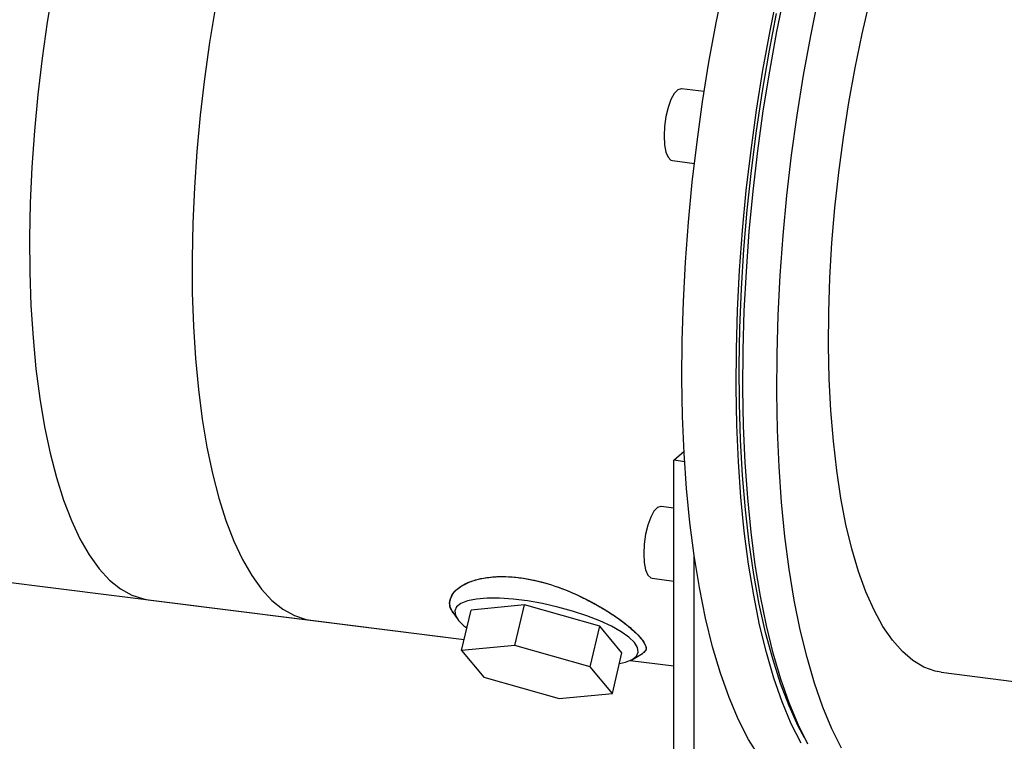
# Model space of a CAD drawing. Units: millimetres. Extents: x 4 to 837, y 4 to 590.
# Drawn here: x 648 to 693, y 137 to 170 of the extents above; entities that cross this region are included whole.
import ezdxf

# ---------------------------------------------------------------- set-up
doc = ezdxf.new("R2010")
doc.units = ezdxf.units.MM

msp = doc.modelspace()

# ---------------------------------------------------------------- linework, layer by layer
at = {"color": 7, "linetype": 'Continuous', "lineweight": 25}
for p, q in [((679.199, 167.009), (678.152, 167.141)), ((679.199, 167.009), (678.152, 167.141)), ((679.199, 167.009), (678.152, 167.141)), ((679.199, 167.009), (678.152, 167.141)), ((679.199, 167.009), (678.152, 167.141)), ((679.199, 167.009), (678.152, 167.141)), ((679.199, 167.009), (678.152, 167.141)), ((679.199, 167.009), (678.152, 167.141)), ((677.735, 163.834), (678.751, 163.706)), ((677.735, 163.834), (678.751, 163.706)), ((677.735, 163.834), (678.751, 163.706)), ((677.735, 163.834), (678.751, 163.706)), ((677.735, 163.834), (678.751, 163.706)), ((677.735, 163.834), (678.751, 163.706)), ((677.735, 163.834), (678.751, 163.706)), ((677.735, 163.834), (678.751, 163.706)), ((677.803, 150.025), (678.275, 150.442)), ((678.303, 149.962), (677.803, 150.025)), ((677.803, 126.455), (677.803, 150.025)), ((677.803, 147.822), (677.216, 147.896)), ((677.803, 147.822), (677.216, 147.896)), ((677.803, 147.822), (677.216, 147.896)), ((677.803, 147.822), (677.216, 147.896)), ((677.803, 147.822), (677.216, 147.896)), ((677.803, 147.822), (677.216, 147.896)), ((677.803, 147.822), (677.216, 147.896)), ((677.803, 147.822), (677.216, 147.896)), ((678.738, 127.28), (678.738, 145.645)), ((646.115, 144.544), (668.15, 141.768)), ((646.115, 144.544), (668.15, 141.768)), ((676.799, 144.589), (677.803, 144.462)), ((676.799, 144.589), (677.803, 144.462)), ((676.799, 144.589), (677.803, 144.462)), ((676.799, 144.589), (677.803, 144.462)), ((676.799, 144.589), (677.803, 144.462)), ((676.799, 144.589), (677.803, 144.462)), ((676.799, 144.589), (677.803, 144.462)), ((676.799, 144.589), (677.803, 144.462)), ((653.598, 143.602), (668.15, 141.768)), ((653.598, 143.602), (668.15, 141.768)), ((670.919, 143.364), (668.466, 143.126)), ((670.484, 141.495), (670.919, 143.364)), ((674.39, 142.379), (670.919, 143.364)), ((667.637, 143.004), (667.821, 142.735)), ((667.637, 143.004), (667.821, 142.735)), ((667.637, 143.004), (667.821, 142.735)), ((667.637, 143.004), (667.821, 142.735)), ((667.637, 143.004), (667.821, 142.735)), ((667.637, 143.004), (667.821, 142.735)), ((667.637, 143.003), (667.821, 142.735)), ((667.637, 143.003), (667.821, 142.735)), ((668.031, 141.256), (668.466, 143.126)), ((661.081, 142.659), (668.15, 141.768)), ((661.081, 142.659), (668.15, 141.768)), ((661.081, 142.659), (668.15, 141.768)), ((661.081, 142.659), (668.15, 141.768)), ((673.955, 140.509), (674.39, 142.379)), ((675.409, 141.155), (674.39, 142.379)), ((670.484, 141.495), (668.031, 141.256)), ((673.955, 140.509), (670.484, 141.495)), ((668.031, 141.256), (669.05, 140.032)), ((674.974, 139.285), (675.409, 141.155)), ((675.894, 140.855), (676.365, 141.122)), ((675.894, 140.855), (676.365, 141.122)), ((675.894, 140.855), (676.367, 141.122)), ((675.894, 140.855), (676.367, 141.122)), ((675.894, 140.855), (676.367, 141.122)), ((675.894, 140.855), (676.367, 141.122)), ((675.894, 140.855), (676.367, 141.122)), ((675.894, 140.855), (676.367, 141.122)), ((675.793, 140.805), (677.803, 140.552)), ((675.793, 140.805), (677.803, 140.552)), ((675.793, 140.805), (677.803, 140.552)), ((675.793, 140.805), (677.803, 140.552)), ((675.793, 140.805), (677.803, 140.552)), ((675.793, 140.805), (677.803, 140.552)), ((675.793, 140.805), (677.803, 140.552)), ((675.793, 140.805), (677.803, 140.552)), ((674.974, 139.285), (673.955, 140.509)), ((690.111, 140.261), (698.213, 139.241)), ((690.111, 140.261), (698.213, 139.241)), ((669.05, 140.032), (672.521, 139.047)), ((672.521, 139.047), (674.974, 139.285))]:
    msp.add_line(p, q, dxfattribs=at)
at = {"color": 7, "linetype": 'Continuous', "lineweight": 25, "flags": 128}
for points in [[(649.216, 171.873), (648.942, 170.217), (648.706, 168.547), (648.51, 166.871), (648.353, 165.197), (648.238, 163.534), (648.165, 161.89), (648.133, 160.272), (648.144, 158.69), (648.196, 157.151), (648.291, 155.663), (648.426, 154.233), (648.603, 152.868), (648.819, 151.575), (649.074, 150.361), (649.366, 149.231), (649.695, 148.192), (650.057, 147.247), (650.452, 146.403), (650.878, 145.663), (651.332, 145.031), (651.813, 144.51), (652.317, 144.103), (652.842, 143.811), (653.386, 143.637), (653.598, 143.602)], [(649.216, 171.873), (648.942, 170.217), (648.706, 168.547), (648.51, 166.871), (648.353, 165.197), (648.238, 163.534), (648.165, 161.89), (648.133, 160.272), (648.144, 158.69), (648.196, 157.151), (648.291, 155.663), (648.426, 154.233), (648.603, 152.868), (648.819, 151.575), (649.074, 150.361), (649.366, 149.231), (649.695, 148.192), (650.057, 147.247), (650.452, 146.403), (650.878, 145.663), (651.332, 145.031), (651.813, 144.51), (652.317, 144.103), (652.842, 143.811), (653.386, 143.637), (653.598, 143.602)], [(678.738, 145.645), (678.545, 147.154), (678.392, 148.727), (678.28, 150.359), (678.209, 152.043), (678.179, 153.772), (678.192, 155.539), (678.246, 157.338), (678.341, 159.16), (678.478, 160.999), (678.655, 162.847), (678.872, 164.697), (679.128, 166.541), (679.422, 168.372), (679.752, 170.183), (680.118, 171.967)], [(678.738, 145.645), (678.545, 147.154), (678.392, 148.727), (678.28, 150.359), (678.209, 152.043), (678.179, 153.772), (678.192, 155.539), (678.246, 157.338), (678.341, 159.16), (678.478, 160.999), (678.655, 162.847), (678.872, 164.697), (679.128, 166.541), (679.422, 168.372), (679.752, 170.183), (680.118, 171.967)], [(678.738, 145.645), (678.545, 147.154), (678.392, 148.727), (678.28, 150.359), (678.209, 152.043), (678.179, 153.772), (678.192, 155.539), (678.246, 157.338), (678.341, 159.16), (678.478, 160.999), (678.655, 162.847), (678.872, 164.697), (679.128, 166.541), (679.422, 168.372), (679.752, 170.183), (680.118, 171.967)], [(678.738, 145.645), (678.545, 147.154), (678.392, 148.727), (678.28, 150.359), (678.209, 152.043), (678.179, 153.772), (678.192, 155.539), (678.246, 157.338), (678.341, 159.16), (678.478, 160.999), (678.655, 162.847), (678.872, 164.697), (679.128, 166.541), (679.422, 168.372), (679.752, 170.183), (680.118, 171.967)], [(678.738, 145.645), (678.545, 147.154), (678.392, 148.727), (678.28, 150.359), (678.209, 152.043), (678.179, 153.772), (678.192, 155.539), (678.246, 157.338), (678.341, 159.16), (678.478, 160.999), (678.655, 162.847), (678.872, 164.697), (679.128, 166.541), (679.422, 168.372), (679.752, 170.183), (680.118, 171.967)], [(678.738, 145.645), (678.545, 147.154), (678.392, 148.727), (678.28, 150.359), (678.209, 152.043), (678.179, 153.772), (678.192, 155.539), (678.246, 157.338), (678.341, 159.16), (678.478, 160.999), (678.655, 162.847), (678.872, 164.697), (679.128, 166.541), (679.422, 168.372), (679.752, 170.183), (680.118, 171.967)], [(678.738, 145.645), (678.545, 147.154), (678.392, 148.727), (678.28, 150.359), (678.209, 152.043), (678.179, 153.772), (678.192, 155.539), (678.246, 157.338), (678.341, 159.16), (678.478, 160.999), (678.655, 162.847), (678.872, 164.697), (679.128, 166.541), (679.422, 168.372), (679.752, 170.183), (680.118, 171.967)], [(678.738, 145.645), (678.545, 147.154), (678.392, 148.727), (678.28, 150.359), (678.209, 152.043), (678.179, 153.772), (678.192, 155.539), (678.246, 157.338), (678.341, 159.16), (678.478, 160.999), (678.655, 162.847), (678.872, 164.697), (679.128, 166.541), (679.422, 168.372), (679.752, 170.183), (680.118, 171.967)], [(683.661, 136.994), (683.213, 137.892), (682.797, 138.891), (682.414, 139.987), (682.066, 141.175), (681.755, 142.452), (681.481, 143.811), (681.245, 145.247), (681.049, 146.755), (680.893, 148.328), (680.779, 149.96), (680.706, 151.645), (680.674, 153.375), (680.685, 155.144), (680.737, 156.944), (680.831, 158.769), (680.966, 160.611), (681.142, 162.462), (681.358, 164.316), (681.613, 166.164), (681.906, 167.999), (682.236, 169.814), (682.601, 171.602)], [(683.661, 136.994), (683.213, 137.892), (682.797, 138.891), (682.414, 139.987), (682.066, 141.175), (681.755, 142.452), (681.481, 143.811), (681.245, 145.247), (681.049, 146.755), (680.893, 148.328), (680.779, 149.96), (680.706, 151.645), (680.674, 153.375), (680.685, 155.144), (680.737, 156.944), (680.831, 158.769), (680.966, 160.611), (681.142, 162.462), (681.358, 164.316), (681.613, 166.164), (681.906, 167.999), (682.236, 169.814), (682.601, 171.602)], [(683.661, 136.994), (683.213, 137.892), (682.797, 138.891), (682.414, 139.987), (682.066, 141.175), (681.755, 142.452), (681.481, 143.811), (681.245, 145.247), (681.049, 146.755), (680.893, 148.328), (680.779, 149.96), (680.706, 151.645), (680.674, 153.375), (680.685, 155.144), (680.737, 156.944), (680.831, 158.769), (680.966, 160.611), (681.142, 162.462), (681.358, 164.316), (681.613, 166.164), (681.906, 167.999), (682.236, 169.814), (682.601, 171.602)], [(683.661, 136.994), (683.213, 137.892), (682.797, 138.891), (682.414, 139.987), (682.066, 141.175), (681.755, 142.452), (681.481, 143.811), (681.245, 145.247), (681.049, 146.755), (680.893, 148.328), (680.779, 149.96), (680.706, 151.645), (680.674, 153.375), (680.685, 155.144), (680.737, 156.944), (680.831, 158.769), (680.966, 160.611), (681.142, 162.462), (681.358, 164.316), (681.613, 166.164), (681.906, 167.999), (682.236, 169.814), (682.601, 171.602)], [(683.661, 136.994), (683.213, 137.892), (682.797, 138.891), (682.414, 139.987), (682.066, 141.175), (681.755, 142.452), (681.481, 143.811), (681.245, 145.247), (681.049, 146.755), (680.893, 148.328), (680.779, 149.96), (680.706, 151.645), (680.674, 153.375), (680.685, 155.144), (680.737, 156.944), (680.831, 158.769), (680.966, 160.611), (681.142, 162.462), (681.358, 164.316), (681.613, 166.164), (681.906, 167.999), (682.236, 169.814), (682.601, 171.602)], [(683.661, 136.994), (683.213, 137.892), (682.797, 138.891), (682.414, 139.987), (682.066, 141.175), (681.755, 142.452), (681.481, 143.811), (681.245, 145.247), (681.049, 146.755), (680.893, 148.328), (680.779, 149.96), (680.706, 151.645), (680.674, 153.375), (680.685, 155.144), (680.737, 156.944), (680.831, 158.769), (680.966, 160.611), (681.142, 162.462), (681.358, 164.316), (681.613, 166.164), (681.906, 167.999), (682.236, 169.814), (682.601, 171.602)], [(683.661, 136.994), (683.213, 137.892), (682.797, 138.891), (682.414, 139.987), (682.066, 141.175), (681.755, 142.452), (681.481, 143.811), (681.245, 145.247), (681.049, 146.755), (680.893, 148.328), (680.779, 149.96), (680.706, 151.645), (680.674, 153.375), (680.685, 155.144), (680.737, 156.944), (680.831, 158.769), (680.966, 160.611), (681.142, 162.462), (681.358, 164.316), (681.613, 166.164), (681.906, 167.999), (682.236, 169.814), (682.601, 171.602)], [(683.661, 136.994), (683.213, 137.892), (682.797, 138.891), (682.414, 139.987), (682.066, 141.175), (681.755, 142.452), (681.481, 143.811), (681.245, 145.247), (681.049, 146.755), (680.893, 148.328), (680.779, 149.96), (680.706, 151.645), (680.674, 153.375), (680.685, 155.144), (680.737, 156.944), (680.831, 158.769), (680.966, 160.611), (681.142, 162.462), (681.358, 164.316), (681.613, 166.164), (681.906, 167.999), (682.236, 169.814), (682.601, 171.602)], [(683.973, 136.955), (683.525, 137.853), (683.109, 138.852), (682.726, 139.948), (682.378, 141.136), (682.066, 142.412), (681.792, 143.772), (681.557, 145.208), (681.361, 146.716), (681.205, 148.289), (681.091, 149.921), (681.017, 151.605), (680.986, 153.336), (680.997, 155.104), (681.049, 156.905), (681.143, 158.73), (681.278, 160.572), (681.454, 162.423), (681.67, 164.276), (681.925, 166.125), (682.218, 167.96), (682.548, 169.775), (682.913, 171.563)], [(683.973, 136.955), (683.525, 137.853), (683.109, 138.852), (682.726, 139.948), (682.378, 141.136), (682.066, 142.412), (681.792, 143.772), (681.557, 145.208), (681.361, 146.716), (681.205, 148.289), (681.091, 149.921), (681.017, 151.605), (680.986, 153.336), (680.997, 155.104), (681.049, 156.905), (681.143, 158.73), (681.278, 160.572), (681.454, 162.423), (681.67, 164.276), (681.925, 166.125), (682.218, 167.96), (682.548, 169.775), (682.913, 171.563)], [(683.973, 136.955), (683.525, 137.853), (683.109, 138.852), (682.726, 139.948), (682.378, 141.136), (682.066, 142.412), (681.792, 143.772), (681.557, 145.208), (681.361, 146.716), (681.205, 148.289), (681.091, 149.921), (681.017, 151.605), (680.986, 153.336), (680.997, 155.104), (681.049, 156.905), (681.143, 158.73), (681.278, 160.572), (681.454, 162.423), (681.67, 164.276), (681.925, 166.125), (682.218, 167.96), (682.548, 169.775), (682.913, 171.563)], [(683.973, 136.955), (683.525, 137.853), (683.109, 138.852), (682.726, 139.948), (682.378, 141.136), (682.066, 142.412), (681.792, 143.772), (681.557, 145.208), (681.361, 146.716), (681.205, 148.289), (681.091, 149.921), (681.017, 151.605), (680.986, 153.336), (680.997, 155.104), (681.049, 156.905), (681.143, 158.73), (681.278, 160.572), (681.454, 162.423), (681.67, 164.276), (681.925, 166.125), (682.218, 167.96), (682.548, 169.775), (682.913, 171.563)], [(683.973, 136.955), (683.525, 137.853), (683.109, 138.852), (682.726, 139.948), (682.378, 141.136), (682.066, 142.412), (681.792, 143.772), (681.557, 145.208), (681.361, 146.716), (681.205, 148.289), (681.091, 149.921), (681.017, 151.605), (680.986, 153.336), (680.997, 155.104), (681.049, 156.905), (681.143, 158.73), (681.278, 160.572), (681.454, 162.423), (681.67, 164.276), (681.925, 166.125), (682.218, 167.96), (682.548, 169.775), (682.913, 171.563)], [(683.973, 136.955), (683.525, 137.853), (683.109, 138.852), (682.726, 139.948), (682.378, 141.136), (682.066, 142.412), (681.792, 143.772), (681.557, 145.208), (681.361, 146.716), (681.205, 148.289), (681.091, 149.921), (681.017, 151.605), (680.986, 153.336), (680.997, 155.104), (681.049, 156.905), (681.143, 158.73), (681.278, 160.572), (681.454, 162.423), (681.67, 164.276), (681.925, 166.125), (682.218, 167.96), (682.548, 169.775), (682.913, 171.563)], [(683.973, 136.955), (683.525, 137.853), (683.109, 138.852), (682.726, 139.948), (682.378, 141.136), (682.066, 142.412), (681.792, 143.772), (681.557, 145.208), (681.361, 146.716), (681.205, 148.289), (681.091, 149.921), (681.017, 151.605), (680.986, 153.336), (680.997, 155.104), (681.049, 156.905), (681.143, 158.73), (681.278, 160.572), (681.454, 162.423), (681.67, 164.276), (681.925, 166.125), (682.218, 167.96), (682.548, 169.775), (682.913, 171.563)], [(683.973, 136.955), (683.525, 137.853), (683.109, 138.852), (682.726, 139.948), (682.378, 141.136), (682.066, 142.412), (681.792, 143.772), (681.557, 145.208), (681.361, 146.716), (681.205, 148.289), (681.091, 149.921), (681.017, 151.605), (680.986, 153.336), (680.997, 155.104), (681.049, 156.905), (681.143, 158.73), (681.278, 160.572), (681.454, 162.423), (681.67, 164.276), (681.925, 166.125), (682.218, 167.96), (682.548, 169.775), (682.913, 171.563)], [(685.532, 136.758), (685.084, 137.656), (684.668, 138.655), (684.285, 139.751), (683.937, 140.94), (683.625, 142.216), (683.351, 143.575), (683.116, 145.011), (682.92, 146.519), (682.764, 148.092), (682.65, 149.724), (682.577, 151.409), (682.545, 153.139), (682.556, 154.908), (682.608, 156.709), (682.702, 158.533), (682.837, 160.375), (683.013, 162.226), (683.229, 164.08), (683.484, 165.928), (683.777, 167.763), (684.107, 169.579), (684.472, 171.366)], [(685.532, 136.758), (685.084, 137.656), (684.668, 138.655), (684.285, 139.751), (683.937, 140.94), (683.625, 142.216), (683.351, 143.575), (683.116, 145.011), (682.92, 146.519), (682.764, 148.092), (682.65, 149.724), (682.577, 151.409), (682.545, 153.139), (682.556, 154.908), (682.608, 156.709), (682.702, 158.533), (682.837, 160.375), (683.013, 162.226), (683.229, 164.08), (683.484, 165.928), (683.777, 167.763), (684.107, 169.579), (684.472, 171.366)], [(685.532, 136.758), (685.084, 137.656), (684.668, 138.655), (684.285, 139.751), (683.937, 140.94), (683.625, 142.216), (683.351, 143.575), (683.116, 145.011), (682.92, 146.519), (682.764, 148.092), (682.65, 149.724), (682.577, 151.409), (682.545, 153.139), (682.556, 154.908), (682.608, 156.709), (682.702, 158.533), (682.837, 160.375), (683.013, 162.226), (683.229, 164.08), (683.484, 165.928), (683.777, 167.763), (684.107, 169.579), (684.472, 171.366)], [(685.532, 136.758), (685.084, 137.656), (684.668, 138.655), (684.285, 139.751), (683.937, 140.94), (683.625, 142.216), (683.351, 143.575), (683.116, 145.011), (682.92, 146.519), (682.764, 148.092), (682.65, 149.724), (682.577, 151.409), (682.545, 153.139), (682.556, 154.908), (682.608, 156.709), (682.702, 158.533), (682.837, 160.375), (683.013, 162.226), (683.229, 164.08), (683.484, 165.928), (683.777, 167.763), (684.107, 169.579), (684.472, 171.366)], [(685.532, 136.758), (685.084, 137.656), (684.668, 138.655), (684.285, 139.751), (683.937, 140.94), (683.625, 142.216), (683.351, 143.575), (683.116, 145.011), (682.92, 146.519), (682.764, 148.092), (682.65, 149.724), (682.577, 151.409), (682.545, 153.139), (682.556, 154.908), (682.608, 156.709), (682.702, 158.533), (682.837, 160.375), (683.013, 162.226), (683.229, 164.08), (683.484, 165.928), (683.777, 167.763), (684.107, 169.579), (684.472, 171.366)], [(685.532, 136.758), (685.084, 137.656), (684.668, 138.655), (684.285, 139.751), (683.937, 140.94), (683.625, 142.216), (683.351, 143.575), (683.116, 145.011), (682.92, 146.519), (682.764, 148.092), (682.65, 149.724), (682.577, 151.409), (682.545, 153.139), (682.556, 154.908), (682.608, 156.709), (682.702, 158.533), (682.837, 160.375), (683.013, 162.226), (683.229, 164.08), (683.484, 165.928), (683.777, 167.763), (684.107, 169.579), (684.472, 171.366)], [(685.532, 136.758), (685.084, 137.656), (684.668, 138.655), (684.285, 139.751), (683.937, 140.94), (683.625, 142.216), (683.351, 143.575), (683.116, 145.011), (682.92, 146.519), (682.764, 148.092), (682.65, 149.724), (682.577, 151.409), (682.545, 153.139), (682.556, 154.908), (682.608, 156.709), (682.702, 158.533), (682.837, 160.375), (683.013, 162.226), (683.229, 164.08), (683.484, 165.928), (683.777, 167.763), (684.107, 169.579), (684.472, 171.366)], [(685.532, 136.758), (685.084, 137.656), (684.668, 138.655), (684.285, 139.751), (683.937, 140.94), (683.625, 142.216), (683.351, 143.575), (683.116, 145.011), (682.92, 146.519), (682.764, 148.092), (682.65, 149.724), (682.577, 151.409), (682.545, 153.139), (682.556, 154.908), (682.608, 156.709), (682.702, 158.533), (682.837, 160.375), (683.013, 162.226), (683.229, 164.08), (683.484, 165.928), (683.777, 167.763), (684.107, 169.579), (684.472, 171.366)], [(690.111, 140.261), (689.844, 140.31), (689.319, 140.494), (688.813, 140.795), (688.328, 141.21), (687.867, 141.738), (687.433, 142.375), (687.028, 143.118), (686.653, 143.964), (686.311, 144.908), (686.004, 145.944), (685.733, 147.069), (685.499, 148.275), (685.305, 149.556), (685.15, 150.906), (685.036, 152.318), (684.963, 153.785), (684.932, 155.298), (684.942, 156.85), (684.994, 158.433), (685.088, 160.038), (685.222, 161.657), (685.397, 163.283), (685.611, 164.905), (685.864, 166.516), (686.153, 168.107), (686.478, 169.671), (686.836, 171.198)], [(690.111, 140.261), (689.844, 140.31), (689.319, 140.494), (688.813, 140.795), (688.328, 141.21), (687.867, 141.738), (687.433, 142.375), (687.028, 143.118), (686.653, 143.964), (686.311, 144.908), (686.004, 145.944), (685.733, 147.069), (685.499, 148.275), (685.305, 149.556), (685.15, 150.906), (685.036, 152.318), (684.963, 153.785), (684.932, 155.298), (684.942, 156.85), (684.994, 158.433), (685.088, 160.038), (685.222, 161.657), (685.397, 163.283), (685.611, 164.905), (685.864, 166.516), (686.153, 168.107), (686.478, 169.671), (686.836, 171.198)], [(656.699, 170.93), (656.425, 169.274), (656.189, 167.604), (655.993, 165.928), (655.837, 164.254), (655.722, 162.591), (655.648, 160.947), (655.617, 159.33), (655.627, 157.748), (655.68, 156.209), (655.774, 154.72), (655.91, 153.29), (656.086, 151.925), (656.302, 150.633), (656.557, 149.418), (656.85, 148.288), (657.178, 147.249), (657.541, 146.304), (657.936, 145.46), (658.361, 144.72), (658.816, 144.088), (659.296, 143.567), (659.8, 143.16), (660.326, 142.869), (660.87, 142.694), (661.081, 142.659)], [(656.699, 170.93), (656.425, 169.274), (656.189, 167.604), (655.993, 165.928), (655.837, 164.254), (655.722, 162.591), (655.648, 160.947), (655.617, 159.33), (655.627, 157.748), (655.68, 156.209), (655.774, 154.72), (655.91, 153.29), (656.086, 151.925), (656.302, 150.633), (656.557, 149.418), (656.85, 148.288), (657.178, 147.249), (657.541, 146.304), (657.936, 145.46), (658.361, 144.72), (658.816, 144.088), (659.296, 143.567), (659.8, 143.16), (660.326, 142.869), (660.87, 142.694), (661.081, 142.659)], [(656.699, 170.93), (656.425, 169.274), (656.189, 167.604), (655.993, 165.928), (655.837, 164.254), (655.722, 162.591), (655.648, 160.947), (655.617, 159.33), (655.627, 157.748), (655.68, 156.209), (655.774, 154.72), (655.91, 153.29), (656.086, 151.925), (656.302, 150.633), (656.557, 149.418), (656.85, 148.288), (657.178, 147.249), (657.541, 146.304), (657.936, 145.46), (658.361, 144.72), (658.816, 144.088), (659.296, 143.567), (659.8, 143.16), (660.326, 142.869), (660.87, 142.694), (661.081, 142.659)], [(656.699, 170.93), (656.425, 169.274), (656.189, 167.604), (655.993, 165.928), (655.837, 164.254), (655.722, 162.591), (655.648, 160.947), (655.617, 159.33), (655.627, 157.748), (655.68, 156.209), (655.774, 154.72), (655.91, 153.29), (656.086, 151.925), (656.302, 150.633), (656.557, 149.418), (656.85, 148.288), (657.178, 147.249), (657.541, 146.304), (657.936, 145.46), (658.361, 144.72), (658.816, 144.088), (659.296, 143.567), (659.8, 143.16), (660.326, 142.869), (660.87, 142.694), (661.081, 142.659)], [(683.823, 137.237), (683.537, 137.778), (683.111, 138.714), (682.717, 139.747), (682.356, 140.875), (682.031, 142.091), (681.741, 143.391), (681.49, 144.771), (681.277, 146.224), (681.104, 147.744), (680.97, 149.325), (680.878, 150.962), (680.826, 152.647), (680.816, 154.374), (680.847, 156.135), (680.919, 157.924), (681.032, 159.733), (681.185, 161.556), (681.379, 163.384), (681.611, 165.21), (681.881, 167.028), (682.189, 168.829), (682.532, 170.607)], [(683.823, 137.237), (683.537, 137.778), (683.111, 138.714), (682.717, 139.747), (682.356, 140.875), (682.031, 142.091), (681.741, 143.391), (681.49, 144.771), (681.277, 146.224), (681.104, 147.744), (680.97, 149.325), (680.878, 150.962), (680.826, 152.647), (680.816, 154.374), (680.847, 156.135), (680.919, 157.924), (681.032, 159.733), (681.185, 161.556), (681.379, 163.384), (681.611, 165.21), (681.881, 167.028), (682.189, 168.829), (682.532, 170.607)], [(683.823, 137.237), (683.537, 137.778), (683.111, 138.714), (682.717, 139.747), (682.356, 140.875), (682.031, 142.091), (681.741, 143.391), (681.49, 144.771), (681.277, 146.224), (681.104, 147.744), (680.97, 149.325), (680.878, 150.962), (680.826, 152.647), (680.816, 154.374), (680.847, 156.135), (680.919, 157.924), (681.032, 159.733), (681.185, 161.556), (681.379, 163.384), (681.611, 165.21), (681.881, 167.028), (682.189, 168.829), (682.532, 170.607)], [(683.823, 137.237), (683.537, 137.778), (683.111, 138.714), (682.717, 139.747), (682.356, 140.875), (682.031, 142.091), (681.741, 143.391), (681.49, 144.771), (681.277, 146.224), (681.104, 147.744), (680.97, 149.325), (680.878, 150.962), (680.826, 152.647), (680.816, 154.374), (680.847, 156.135), (680.919, 157.924), (681.032, 159.733), (681.185, 161.556), (681.379, 163.384), (681.611, 165.21), (681.881, 167.028), (682.189, 168.829), (682.532, 170.607)], [(683.823, 137.237), (683.537, 137.778), (683.111, 138.714), (682.717, 139.747), (682.356, 140.875), (682.031, 142.091), (681.741, 143.391), (681.49, 144.771), (681.277, 146.224), (681.104, 147.744), (680.97, 149.325), (680.878, 150.962), (680.826, 152.647), (680.816, 154.374), (680.847, 156.135), (680.919, 157.924), (681.032, 159.733), (681.185, 161.556), (681.379, 163.384), (681.611, 165.21), (681.881, 167.028), (682.189, 168.829), (682.532, 170.607)], [(683.823, 137.237), (683.537, 137.778), (683.111, 138.714), (682.717, 139.747), (682.356, 140.875), (682.031, 142.091), (681.741, 143.391), (681.49, 144.771), (681.277, 146.224), (681.104, 147.744), (680.97, 149.325), (680.878, 150.962), (680.826, 152.647), (680.816, 154.374), (680.847, 156.135), (680.919, 157.924), (681.032, 159.733), (681.185, 161.556), (681.379, 163.384), (681.611, 165.21), (681.881, 167.028), (682.189, 168.829), (682.532, 170.607)], [(683.823, 137.237), (683.537, 137.778), (683.111, 138.714), (682.717, 139.747), (682.356, 140.875), (682.031, 142.091), (681.741, 143.391), (681.49, 144.771), (681.277, 146.224), (681.104, 147.744), (680.97, 149.325), (680.878, 150.962), (680.826, 152.647), (680.816, 154.374), (680.847, 156.135), (680.919, 157.924), (681.032, 159.733), (681.185, 161.556), (681.379, 163.384), (681.611, 165.21), (681.881, 167.028), (682.189, 168.829), (682.532, 170.607)], [(683.823, 137.237), (683.537, 137.778), (683.111, 138.714), (682.717, 139.747), (682.356, 140.875), (682.031, 142.091), (681.741, 143.391), (681.49, 144.771), (681.277, 146.224), (681.104, 147.744), (680.97, 149.325), (680.878, 150.962), (680.826, 152.647), (680.816, 154.374), (680.847, 156.135), (680.919, 157.924), (681.032, 159.733), (681.185, 161.556), (681.379, 163.384), (681.611, 165.21), (681.881, 167.028), (682.189, 168.829), (682.532, 170.607)], [(678.152, 167.141), (678.141, 167.142), (677.983, 167.091), (677.823, 166.92), (677.672, 166.644), (677.541, 166.281), (677.44, 165.86), (677.376, 165.411), (677.354, 164.968)], [(678.152, 167.141), (678.141, 167.142), (677.983, 167.091), (677.823, 166.92), (677.672, 166.644), (677.541, 166.281), (677.44, 165.86), (677.376, 165.411), (677.354, 164.968)], [(678.152, 167.141), (678.141, 167.142), (677.983, 167.091), (677.823, 166.92), (677.672, 166.644), (677.541, 166.281), (677.44, 165.86), (677.376, 165.411), (677.354, 164.968)], [(678.152, 167.141), (678.141, 167.142), (677.983, 167.091), (677.823, 166.92), (677.672, 166.644), (677.541, 166.281), (677.44, 165.86), (677.376, 165.411), (677.354, 164.968)], [(678.152, 167.141), (678.141, 167.142), (677.983, 167.091), (677.823, 166.92), (677.672, 166.644), (677.541, 166.281), (677.44, 165.86), (677.376, 165.411), (677.354, 164.968)], [(678.152, 167.141), (678.141, 167.142), (677.983, 167.091), (677.823, 166.92), (677.672, 166.644), (677.541, 166.281), (677.44, 165.86), (677.376, 165.411), (677.354, 164.968)], [(678.152, 167.141), (678.141, 167.142), (677.983, 167.091), (677.823, 166.92), (677.672, 166.644), (677.541, 166.281), (677.44, 165.86), (677.376, 165.411), (677.354, 164.968)], [(678.152, 167.141), (678.141, 167.142), (677.983, 167.091), (677.823, 166.92), (677.672, 166.644), (677.541, 166.281), (677.44, 165.86), (677.376, 165.411), (677.354, 164.968)], [(677.354, 164.968), (677.376, 164.563), (677.44, 164.227), (677.541, 163.984), (677.672, 163.853), (677.735, 163.834)], [(677.354, 164.968), (677.376, 164.563), (677.44, 164.227), (677.541, 163.984), (677.672, 163.853), (677.735, 163.834)], [(677.354, 164.968), (677.376, 164.563), (677.44, 164.227), (677.541, 163.984), (677.672, 163.853), (677.735, 163.834)], [(677.354, 164.968), (677.376, 164.563), (677.44, 164.227), (677.541, 163.984), (677.672, 163.853), (677.735, 163.834)], [(677.354, 164.968), (677.376, 164.563), (677.44, 164.227), (677.541, 163.984), (677.672, 163.853), (677.735, 163.834)], [(677.354, 164.968), (677.376, 164.563), (677.44, 164.227), (677.541, 163.984), (677.672, 163.853), (677.735, 163.834)], [(677.354, 164.968), (677.376, 164.563), (677.44, 164.227), (677.541, 163.984), (677.672, 163.853), (677.735, 163.834)], [(677.354, 164.968), (677.376, 164.563), (677.44, 164.227), (677.541, 163.984), (677.672, 163.853), (677.735, 163.834)], [(677.216, 147.896), (677.205, 147.897), (677.048, 147.846), (676.888, 147.675), (676.737, 147.399), (676.606, 147.036), (676.504, 146.615), (676.44, 146.166), (676.419, 145.723)], [(677.216, 147.896), (677.205, 147.897), (677.048, 147.846), (676.888, 147.675), (676.737, 147.399), (676.606, 147.036), (676.504, 146.615), (676.44, 146.166), (676.419, 145.723)], [(677.216, 147.896), (677.205, 147.897), (677.048, 147.846), (676.888, 147.675), (676.737, 147.399), (676.606, 147.036), (676.504, 146.615), (676.44, 146.166), (676.419, 145.723)], [(677.216, 147.896), (677.205, 147.897), (677.048, 147.846), (676.888, 147.675), (676.737, 147.399), (676.606, 147.036), (676.504, 146.615), (676.44, 146.166), (676.419, 145.723)], [(677.216, 147.896), (677.205, 147.897), (677.048, 147.846), (676.888, 147.675), (676.737, 147.399), (676.606, 147.036), (676.504, 146.615), (676.44, 146.166), (676.419, 145.723)], [(677.216, 147.896), (677.205, 147.897), (677.048, 147.846), (676.888, 147.675), (676.737, 147.399), (676.606, 147.036), (676.504, 146.615), (676.44, 146.166), (676.419, 145.723)], [(677.216, 147.896), (677.205, 147.897), (677.048, 147.846), (676.888, 147.675), (676.737, 147.399), (676.606, 147.036), (676.504, 146.615), (676.44, 146.166), (676.419, 145.723)], [(677.216, 147.896), (677.205, 147.897), (677.048, 147.846), (676.888, 147.675), (676.737, 147.399), (676.606, 147.036), (676.504, 146.615), (676.44, 146.166), (676.419, 145.723)], [(676.419, 145.723), (676.44, 145.318), (676.504, 144.982), (676.606, 144.739), (676.737, 144.608), (676.799, 144.589)], [(676.419, 145.723), (676.44, 145.318), (676.504, 144.982), (676.606, 144.739), (676.737, 144.608), (676.799, 144.589)], [(676.419, 145.723), (676.44, 145.318), (676.504, 144.982), (676.606, 144.739), (676.737, 144.608), (676.799, 144.589)], [(676.419, 145.723), (676.44, 145.318), (676.504, 144.982), (676.606, 144.739), (676.737, 144.608), (676.799, 144.589)], [(676.419, 145.723), (676.44, 145.318), (676.504, 144.982), (676.606, 144.739), (676.737, 144.608), (676.799, 144.589)], [(676.419, 145.723), (676.44, 145.318), (676.504, 144.982), (676.606, 144.739), (676.737, 144.608), (676.799, 144.589)], [(676.419, 145.723), (676.44, 145.318), (676.504, 144.982), (676.606, 144.739), (676.737, 144.608), (676.799, 144.589)], [(676.419, 145.723), (676.44, 145.318), (676.504, 144.982), (676.606, 144.739), (676.737, 144.608), (676.799, 144.589)], [(684.902, 134.114), (684.635, 134.159), (684.013, 134.355), (683.411, 134.675), (682.831, 135.118), (682.275, 135.682), (681.747, 136.364), (681.248, 137.163), (680.78, 138.073), (680.346, 139.092), (679.947, 140.216), (679.586, 141.438), (679.263, 142.754), (678.98, 144.159), (678.738, 145.645)], [(684.902, 134.114), (684.635, 134.159), (684.013, 134.355), (683.411, 134.675), (682.831, 135.118), (682.275, 135.682), (681.747, 136.364), (681.248, 137.163), (680.78, 138.073), (680.346, 139.092), (679.947, 140.216), (679.586, 141.438), (679.263, 142.754), (678.98, 144.159), (678.738, 145.645)], [(684.902, 134.114), (684.635, 134.159), (684.013, 134.355), (683.411, 134.675), (682.831, 135.118), (682.275, 135.682), (681.747, 136.364), (681.248, 137.163), (680.78, 138.073), (680.346, 139.092), (679.947, 140.216), (679.586, 141.438), (679.263, 142.754), (678.98, 144.159), (678.738, 145.645)], [(684.902, 134.114), (684.635, 134.159), (684.013, 134.355), (683.411, 134.675), (682.831, 135.118), (682.275, 135.682), (681.747, 136.364), (681.248, 137.163), (680.78, 138.073), (680.346, 139.092), (679.947, 140.216), (679.586, 141.438), (679.263, 142.754), (678.98, 144.159), (678.738, 145.645)], [(684.902, 134.114), (684.635, 134.159), (684.013, 134.355), (683.411, 134.675), (682.831, 135.118), (682.275, 135.682), (681.747, 136.364), (681.248, 137.163), (680.78, 138.073), (680.346, 139.092), (679.947, 140.216), (679.586, 141.438), (679.263, 142.754), (678.98, 144.159), (678.738, 145.645)], [(684.902, 134.114), (684.635, 134.159), (684.013, 134.355), (683.411, 134.675), (682.831, 135.118), (682.275, 135.682), (681.747, 136.364), (681.248, 137.163), (680.78, 138.073), (680.346, 139.092), (679.947, 140.216), (679.586, 141.438), (679.263, 142.754), (678.98, 144.159), (678.738, 145.645)], [(684.902, 134.114), (684.635, 134.159), (684.013, 134.355), (683.411, 134.675), (682.831, 135.118), (682.275, 135.682), (681.747, 136.364), (681.248, 137.163), (680.78, 138.073), (680.346, 139.092), (679.947, 140.216), (679.586, 141.438), (679.263, 142.754), (678.98, 144.159), (678.738, 145.645)], [(684.902, 134.114), (684.635, 134.159), (684.013, 134.355), (683.411, 134.675), (682.831, 135.118), (682.275, 135.682), (681.747, 136.364), (681.248, 137.163), (680.78, 138.073), (680.346, 139.092), (679.947, 140.216), (679.586, 141.438), (679.263, 142.754), (678.98, 144.159), (678.738, 145.645)], [(675.991, 141.63), (675.737, 141.875), (675.38, 142.128), (674.928, 142.382), (674.395, 142.628), (673.795, 142.862), (673.144, 143.075), (672.46, 143.264), (671.762, 143.421), (671.069, 143.544), (670.4, 143.628), (669.772, 143.672), (669.204, 143.674), (668.71, 143.634), (668.304, 143.553), (667.997, 143.434), (667.798, 143.28), (667.712, 143.094), (667.741, 142.883), (667.884, 142.651), (668.138, 142.405), (668.274, 142.301)], [(675.991, 141.63), (675.737, 141.875), (675.38, 142.128), (674.928, 142.382), (674.395, 142.628), (673.795, 142.862), (673.144, 143.075), (672.46, 143.264), (671.762, 143.421), (671.069, 143.544), (670.4, 143.628), (669.772, 143.672), (669.204, 143.674), (668.71, 143.634), (668.304, 143.553), (667.997, 143.434), (667.798, 143.28), (667.712, 143.094), (667.741, 142.883), (667.884, 142.651), (668.138, 142.405), (668.274, 142.301)], [(675.991, 141.63), (675.737, 141.875), (675.38, 142.128), (674.928, 142.382), (674.395, 142.628), (673.795, 142.862), (673.144, 143.075), (672.46, 143.264), (671.762, 143.421), (671.069, 143.544), (670.4, 143.628), (669.772, 143.672), (669.204, 143.674), (668.71, 143.634), (668.304, 143.553), (667.997, 143.434), (667.798, 143.28), (667.712, 143.094), (667.741, 142.883), (667.884, 142.651), (668.138, 142.405), (668.274, 142.301)], [(675.991, 141.63), (675.737, 141.875), (675.38, 142.128), (674.928, 142.382), (674.395, 142.628), (673.795, 142.862), (673.144, 143.075), (672.46, 143.264), (671.762, 143.421), (671.069, 143.544), (670.4, 143.628), (669.772, 143.672), (669.204, 143.674), (668.71, 143.634), (668.304, 143.553), (667.997, 143.434), (667.798, 143.28), (667.712, 143.094), (667.741, 142.883), (667.884, 142.651), (668.138, 142.405), (668.274, 142.301)], [(675.991, 141.63), (675.737, 141.875), (675.38, 142.128), (674.928, 142.382), (674.395, 142.628), (673.795, 142.862), (673.144, 143.075), (672.46, 143.264), (671.762, 143.421), (671.069, 143.544), (670.4, 143.628), (669.772, 143.672), (669.204, 143.674), (668.71, 143.634), (668.304, 143.553), (667.997, 143.434), (667.798, 143.28), (667.712, 143.094), (667.741, 142.883), (667.884, 142.651), (668.138, 142.405), (668.274, 142.301)], [(675.991, 141.63), (675.737, 141.875), (675.38, 142.128), (674.928, 142.382), (674.395, 142.628), (673.795, 142.862), (673.144, 143.075), (672.46, 143.264), (671.762, 143.421), (671.069, 143.544), (670.4, 143.628), (669.772, 143.672), (669.204, 143.674), (668.71, 143.634), (668.304, 143.553), (667.997, 143.434), (667.798, 143.28), (667.712, 143.094), (667.741, 142.883), (667.884, 142.651), (668.138, 142.405), (668.274, 142.301)], [(675.991, 141.63), (675.737, 141.875), (675.38, 142.128), (674.928, 142.382), (674.395, 142.628), (673.795, 142.862), (673.144, 143.075), (672.46, 143.264), (671.762, 143.421), (671.069, 143.544), (670.4, 143.628), (669.772, 143.672), (669.204, 143.674), (668.71, 143.634), (668.304, 143.553), (667.997, 143.434), (667.798, 143.28), (667.712, 143.094), (667.741, 142.883), (667.884, 142.651), (668.138, 142.405), (668.274, 142.301)], [(675.991, 141.63), (675.737, 141.875), (675.38, 142.128), (674.928, 142.382), (674.395, 142.628), (673.795, 142.862), (673.144, 143.075), (672.46, 143.264), (671.762, 143.421), (671.069, 143.544), (670.4, 143.628), (669.772, 143.672), (669.204, 143.674), (668.71, 143.634), (668.304, 143.553), (667.997, 143.434), (667.798, 143.28), (667.712, 143.094), (667.741, 142.883), (667.884, 142.651), (668.138, 142.405), (668.274, 142.301)], [(675.295, 140.666), (675.571, 140.727), (675.878, 140.846), (676.077, 141.001), (676.164, 141.186), (676.135, 141.398), (675.991, 141.63)], [(675.295, 140.666), (675.571, 140.727), (675.878, 140.846), (676.077, 141.001), (676.164, 141.186), (676.135, 141.398), (675.991, 141.63)], [(675.295, 140.666), (675.571, 140.727), (675.878, 140.846), (676.077, 141.001), (676.164, 141.186), (676.135, 141.398), (675.991, 141.63)], [(675.295, 140.666), (675.571, 140.727), (675.878, 140.846), (676.077, 141.001), (676.164, 141.186), (676.135, 141.398), (675.991, 141.63)], [(675.295, 140.666), (675.571, 140.727), (675.878, 140.846), (676.077, 141.001), (676.164, 141.186), (676.135, 141.398), (675.991, 141.63)], [(675.295, 140.666), (675.571, 140.727), (675.878, 140.846), (676.077, 141.001), (676.164, 141.186), (676.135, 141.398), (675.991, 141.63)], [(675.295, 140.666), (675.571, 140.727), (675.878, 140.846), (676.077, 141.001), (676.164, 141.186), (676.135, 141.398), (675.991, 141.63)], [(675.295, 140.666), (675.571, 140.727), (675.878, 140.846), (676.077, 141.001), (676.164, 141.186), (676.135, 141.398), (675.991, 141.63)]]:
    msp.add_lwpolyline(points, dxfattribs=at)
at = {"color": 7, "linetype": 'Continuous', "lineweight": 25}
for points, knots in [([(667.664, 143.007), (667.63, 143.045), (667.466, 143.224), (667.461, 143.568), (667.669, 143.998), (668.193, 144.37), (668.991, 144.626), (670.037, 144.705), (671.246, 144.559), (672.489, 144.202), (673.651, 143.703), (674.666, 143.139), (675.492, 142.573), (676.102, 142.055), (676.46, 141.625), (676.576, 141.304), (676.43, 141.187), (676.361, 141.131)], [0, 0, 0, 0, 0.01896, 0.089601, 0.1601, 0.230366, 0.300873, 0.371352, 0.441835, 0.512506, 0.583256, 0.653944, 0.724646, 0.795414, 0.866031, 0.936487, 1, 1, 1, 1]), ([(667.664, 143.007), (667.63, 143.045), (667.466, 143.224), (667.461, 143.568), (667.669, 143.998), (668.193, 144.37), (668.991, 144.626), (670.037, 144.705), (671.246, 144.559), (672.489, 144.202), (673.651, 143.703), (674.666, 143.139), (675.492, 142.573), (676.102, 142.055), (676.46, 141.625), (676.576, 141.304), (676.43, 141.187), (676.361, 141.131)], [0, 0, 0, 0, 0.01896, 0.089601, 0.1601, 0.230366, 0.300873, 0.371352, 0.441835, 0.512506, 0.583256, 0.653944, 0.724646, 0.795414, 0.866031, 0.936487, 1, 1, 1, 1]), ([(667.664, 143.007), (667.63, 143.045), (667.466, 143.224), (667.461, 143.568), (667.669, 143.998), (668.193, 144.37), (668.991, 144.626), (670.037, 144.705), (671.246, 144.559), (672.489, 144.202), (673.651, 143.703), (674.666, 143.139), (675.492, 142.573), (676.102, 142.055), (676.46, 141.625), (676.576, 141.304), (676.43, 141.187), (676.361, 141.131)], [0, 0, 0, 0, 0.01896, 0.089601, 0.1601, 0.230366, 0.300873, 0.371352, 0.441835, 0.512506, 0.583256, 0.653944, 0.724646, 0.795414, 0.866031, 0.936487, 1, 1, 1, 1]), ([(667.664, 143.007), (667.63, 143.045), (667.466, 143.224), (667.461, 143.568), (667.669, 143.998), (668.193, 144.37), (668.991, 144.626), (670.037, 144.705), (671.246, 144.559), (672.489, 144.202), (673.651, 143.703), (674.666, 143.139), (675.492, 142.573), (676.102, 142.055), (676.46, 141.625), (676.576, 141.304), (676.43, 141.187), (676.361, 141.131)], [0, 0, 0, 0, 0.01896, 0.089601, 0.1601, 0.230366, 0.300873, 0.371352, 0.441835, 0.512506, 0.583256, 0.653944, 0.724646, 0.795414, 0.866031, 0.936487, 1, 1, 1, 1]), ([(667.664, 143.007), (667.63, 143.045), (667.466, 143.224), (667.461, 143.568), (667.669, 143.998), (668.193, 144.37), (668.991, 144.626), (670.037, 144.705), (671.246, 144.559), (672.489, 144.202), (673.651, 143.703), (674.666, 143.139), (675.492, 142.573), (676.102, 142.055), (676.46, 141.625), (676.576, 141.304), (676.43, 141.187), (676.361, 141.131)], [0, 0, 0, 0, 0.01896, 0.089601, 0.1601, 0.230366, 0.300873, 0.371352, 0.441835, 0.512506, 0.583256, 0.653944, 0.724646, 0.795414, 0.866031, 0.936487, 1, 1, 1, 1]), ([(667.664, 143.007), (667.63, 143.045), (667.466, 143.224), (667.461, 143.568), (667.669, 143.998), (668.193, 144.37), (668.991, 144.626), (670.037, 144.705), (671.246, 144.559), (672.489, 144.202), (673.651, 143.703), (674.666, 143.139), (675.492, 142.573), (676.102, 142.055), (676.46, 141.625), (676.576, 141.304), (676.43, 141.187), (676.361, 141.131)], [0, 0, 0, 0, 0.01896, 0.089601, 0.1601, 0.230366, 0.300873, 0.371352, 0.441835, 0.512506, 0.583256, 0.653944, 0.724646, 0.795414, 0.866031, 0.936487, 1, 1, 1, 1]), ([(667.639, 143.005), (667.582, 143.107), (667.467, 143.316), (667.49, 143.638), (667.656, 143.949), (667.983, 144.23), (668.441, 144.456), (669.022, 144.61), (669.664, 144.68), (670.351, 144.663), (671.231, 144.552), (672.352, 144.255), (673.412, 143.811), (674.205, 143.398), (674.796, 143.046), (675.33, 142.683), (675.802, 142.315), (676.169, 141.972), (676.423, 141.665), (676.534, 141.414), (676.525, 141.232), (676.408, 141.162), (676.359, 141.132)], [0, 0, 0, 0, 0.049724, 0.101182, 0.152631, 0.203417, 0.25417, 0.30143, 0.348644, 0.389525, 0.430398, 0.503929, 0.57944, 0.621646, 0.663867, 0.711178, 0.758495, 0.809024, 0.859552, 0.910978, 0.9624, 1, 1, 1, 1]), ([(667.639, 143.005), (667.582, 143.107), (667.467, 143.316), (667.49, 143.638), (667.656, 143.949), (667.983, 144.23), (668.441, 144.456), (669.022, 144.61), (669.664, 144.68), (670.351, 144.663), (671.231, 144.552), (672.352, 144.255), (673.412, 143.811), (674.205, 143.398), (674.796, 143.046), (675.33, 142.683), (675.802, 142.315), (676.169, 141.972), (676.423, 141.665), (676.534, 141.414), (676.525, 141.232), (676.408, 141.162), (676.359, 141.132)], [0, 0, 0, 0, 0.049724, 0.101182, 0.152631, 0.203417, 0.25417, 0.30143, 0.348644, 0.389525, 0.430398, 0.503929, 0.57944, 0.621646, 0.663867, 0.711178, 0.758495, 0.809024, 0.859552, 0.910978, 0.9624, 1, 1, 1, 1])]:
    msp.add_open_spline(points, degree=3, knots=knots, dxfattribs=at)

doc.saveas('drawing.dxf')
